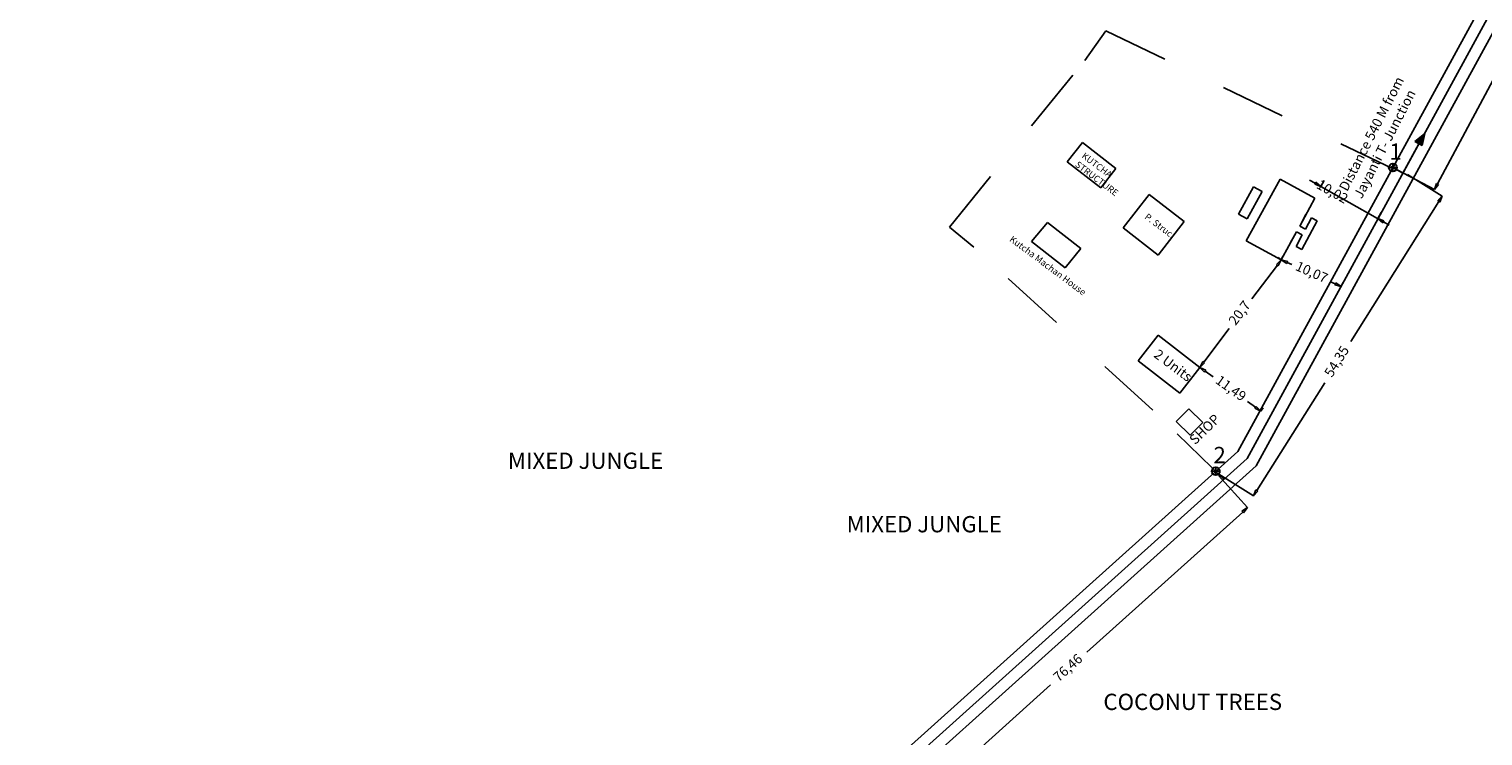
# Model space of a CAD drawing. Units: millimetres. Extents: x 13268 to 19918, y 7859 to 28586.
# Drawn here: x 15122 to 15125, y 8723 to 8724 of the extents above; entities that cross this region are included whole.
import ezdxf

# ---------------------------------------------------------------- set-up
doc = ezdxf.new("R2010")
doc.units = ezdxf.units.MM
doc.linetypes.add('ACAD_ISO02W100', pattern=[15, 12, -3])
for name, color, linetype in [('APWD Inter - Shelter', 10, 'Continuous'), ('dimension', 10, 'Continuous'), ('Existing Kutcha Road', 5, 'Continuous'), ('Existing Kutcha Struc.', 12, 'Continuous'), ('Existing Pucca Main Road', 8, 'Continuous'), ('Nullah', 140, 'Continuous'), ('Proposed Du', 7, 'Continuous'), ('TCPO', 7, 'Continuous'), ('Text', 7, 'Continuous'), ('Tuhet Bnd', 170, 'ACAD_ISO02W100')]:
    doc.layers.add(name, color=color, linetype=linetype)
doc.layers.get('0').off()
doc.styles.get("Standard").update_dxf_attribs({"font": 'ARIALN.TTF'})
doc.dimstyles.new('ISO-25', dxfattribs={"dimtxt": 2, "dimasz": 1, "dimexe": 0, "dimexo": 0.625, "dimtad": 0, "dimdec": 1, "dimdsep": 46, "dimtxsty": 'Standard', "dimblk": 'ARCHTICK', "dimcen": 2.5, "dimclrd": 7, "dimclre": 7, "dimclrt": 7, "dimadec": 0, "dimazin": 0, "dimtfac": 1, "dimtdec": 1, "dimtmove": 0, "dimatfit": 3, "dimldrblk": 'OBLIQUE', "dimfxl": 1, "dimlwd": 5, "dimlwe": 5, "dimarcsym": 0})

# ---------------------------------------------------------------- blocks, each defined once
blk = doc.blocks.new('_ClosedBlank')
at = {"color": 0, "linetype": 'ByBlock', "lineweight": -2}
for p, q in [((-1, 0.17), (0, 0)), ((-1, 0.17), (-1, -0.17)), ((0, 0), (-1, -0.17))]:
    blk.add_line(p, q, dxfattribs=at)
blk = doc.blocks.new('*D1251')
at = {"layer": 'Defpoints', "color": 0, "ltscale": 0.002}
for p in [(9849.15, 14251.43), (9820.04, 14196.86), (9827.26, 14193.01)]:
    blk.add_point(p, dxfattribs=at)
at = {"layer": 'dimension', "color": 7, "lineweight": 25, "ltscale": 0.002}
for p, q in [((9849.7, 14251.14), (9856.37, 14247.58)), ((9820.6, 14196.56), (9827.26, 14193.01))]:
    blk.add_line(p, q, dxfattribs=at)
at = {"layer": 'dimension', "color": 7, "lineweight": -2, "ltscale": 0.002}
for p, q in [((9855.9, 14246.7), (9843.51, 14223.47)), ((9827.73, 14193.89), (9840.22, 14217.3))]:
    blk.add_line(p, q, dxfattribs=at)
for p, rotation in [((9856.37, 14247.58), 61.92683660440097), ((9827.26, 14193.01), 241.9268366044009)]:
    blk.add_blockref('_ClosedBlank', p, dxfattribs=dict(at, rotation=rotation))
at = {"layer": 'dimension', "color": 7, "ltscale": 0.002, "insert": (9841.86, 14220.39), "char_height": 1.5, "attachment_point": 5, "rotation": 61.9268}
blk.add_mtext('61,85', dxfattribs=at)
blk = doc.blocks.new('_ArchTick')
at = {"layer": 'Existing Kutcha Struc.', "color": 0, "const_width": 0.15}
blk.add_lwpolyline([(-0.5, -0.5), (0.5, 0.5)], dxfattribs=at)
blk = doc.blocks.new('_Oblique')
at = {"layer": 'Tuhet Bnd', "color": 0, "lineweight": -2}
blk.add_line((-0.5, -0.5), (0.5, 0.5), dxfattribs=at)
blk = doc.blocks.new('A$C114F1976')
at = {"layer": 'Proposed Du'}
for p, q in [((3.09, 9.66), (3.11, 11.16)), ((3.11, 11.16), (7.91, 11.1)), ((3.09, 9.66), (7.89, 9.6)), ((7.89, 9.6), (7.91, 11.1)), ((0, 2.1), (0.08, 8.2)), ((0, 2.1), (0.08, 8.2)), ((0.08, 8.2), (10.87, 8.06)), ((10.8, 1.96), (10.87, 8.06)), ((10.8, 1.96), (10.87, 8.06)), ((0, 2.1), (4.9, 2.04)), ((2.87, 0.06), (2.89, 1.06)), ((2.87, 0.06), (7.87, 0)), ((2.89, 1.06), (4.89, 1.04)), ((2.9, 2.06), (4.9, 2.04)), ((4.89, 1.04), (4.9, 2.04)), ((5.89, 1.02), (5.9, 2.02)), ((5.89, 1.02), (7.89, 1)), ((5.9, 2.02), (7.9, 2)), ((5.9, 2.02), (10.8, 1.96)), ((5.9, 2.02), (10.8, 1.96)), ((7.87, 0), (7.89, 1))]:
    blk.add_line(p, q, dxfattribs=at)
blk = doc.blocks.new('*D1286')
at = {"layer": 'Defpoints', "color": 0, "ltscale": 0.002}
for p in [(9822.61, 14195.7), (9793.65, 14149.7), (9799.5, 14146.02)]:
    blk.add_point(p, dxfattribs=at)
at = {"layer": 'Existing Kutcha Road', "color": 7, "lineweight": 25, "ltscale": 0.002}
for p, q in [((9823.14, 14195.36), (9828.46, 14192.01)), ((9794.18, 14149.37), (9799.5, 14146.02))]:
    blk.add_line(p, q, dxfattribs=at)
at = {"layer": 'Existing Kutcha Road', "color": 7, "lineweight": -2, "ltscale": 0.002}
for p, q in [((9827.93, 14191.17), (9814.43, 14169.73)), ((9800.03, 14146.86), (9810.43, 14163.39))]:
    blk.add_line(p, q, dxfattribs=at)
for p, rotation in [((9828.46, 14192.01), 57.8003732751201), ((9799.5, 14146.02), 237.8003732751201)]:
    blk.add_blockref('_ClosedBlank', p, dxfattribs=dict(at, rotation=rotation))
at = {"layer": 'Existing Kutcha Road', "color": 7, "ltscale": 0.002, "insert": (9812.43, 14166.56), "char_height": 1.5, "attachment_point": 5, "rotation": 57.8004}
blk.add_mtext('54,35', dxfattribs=at)
blk = doc.blocks.new('*D1287')
at = {"layer": 'Defpoints', "color": 0, "ltscale": 0.002}
for p in [(9793.75, 14149.6), (9736.91, 14098.45), (9741.76, 14093.06)]:
    blk.add_point(p, dxfattribs=at)
at = {"layer": 'Existing Kutcha Road', "color": 7, "lineweight": 25, "ltscale": 0.002}
for p, q in [((9794.16, 14149.14), (9798.59, 14144.22)), ((9737.33, 14097.98), (9741.76, 14093.06))]:
    blk.add_line(p, q, dxfattribs=at)
at = {"layer": 'Existing Kutcha Road', "color": 7, "lineweight": -2, "ltscale": 0.002}
for p, q in [((9797.85, 14143.55), (9773.93, 14122.03)), ((9742.5, 14093.73), (9768.36, 14117.01))]:
    blk.add_line(p, q, dxfattribs=at)
for p, rotation in [((9798.59, 14144.22), 41.99193027207964), ((9741.76, 14093.06), 221.9919302720796)]:
    blk.add_blockref('_ClosedBlank', p, dxfattribs=dict(at, rotation=rotation))
at = {"layer": 'Existing Kutcha Road', "color": 7, "ltscale": 0.002, "insert": (9771.15, 14119.52), "char_height": 1.5, "attachment_point": 5, "rotation": 41.9919}
blk.add_mtext('76,46', dxfattribs=at)
blk = doc.blocks.new('A$C14CA49D7')
at = {"layer": 'dimension'}
for points in [[(0, 0.62), (1.22, 0.62)], [(0.61, 1.22), (0.61, 0)]]:
    blk.add_lwpolyline(points, dxfattribs=at)
at = {"layer": 'dimension', "lineweight": 30}
blk.add_circle((0.61, 0.61), 0.61, dxfattribs=at)
blk = doc.blocks.new('A$C5BD570DC')
at = {"layer": 'Existing Kutcha Road', "ltscale": 0.002}
blk.add_hatch(color=256, dxfattribs=at).paths.add_polyline_path([(0.58, 2.36), (0.33, 3.2), (0, 2.36)])
for points in [[(0.33, 3.2), (0, 2.36)], [(0.33, 3.2), (0.58, 2.36)], [(0, 2.36), (0.58, 2.36)], [(0.33, 2.36), (0.33, 0)]]:
    blk.add_lwpolyline(points, dxfattribs=at)
blk = doc.blocks.new('A$C1E7C452F')
at = {"layer": 'Existing Kutcha Road', "ltscale": 0.002}
blk.add_blockref('A$C14CA49D7', (0, 0), dxfattribs=at)
blk = doc.blocks.new('*D1292')
at = {"layer": 'Defpoints', "color": 0, "ltscale": 0.002}
for p in [(9810.68, 14194.97), (9819.4, 14190.03), (9818.56, 14188.56)]:
    blk.add_point(p, dxfattribs=at)
at = {"layer": 'Tuhet Bnd', "color": 7, "lineweight": -2, "ltscale": 0.002}
for p, q in [((9808.98, 14193.99), (9808.11, 14194.48)), ((9809.85, 14193.5), (9818.56, 14188.56)), ((9819.43, 14188.07), (9820.3, 14187.57))]:
    blk.add_line(p, q, dxfattribs=at)
at = {"layer": 'Tuhet Bnd', "color": 7, "lineweight": 25, "ltscale": 0.002}
for p, q in [((9810.37, 14194.42), (9809.85, 14193.5)), ((9819.09, 14189.48), (9818.56, 14188.56))]:
    blk.add_line(p, q, dxfattribs=at)
at = {"layer": 'Tuhet Bnd', "color": 7, "lineweight": -2, "ltscale": 0.002}
for p, rotation in [((9809.85, 14193.5), 330.4710675916357), ((9818.56, 14188.56), 150.4710675916358)]:
    blk.add_blockref('_ClosedBlank', p, dxfattribs=dict(at, rotation=rotation))
at = {"layer": 'Tuhet Bnd', "color": 7, "ltscale": 0.002, "insert": (9811.52, 14192.55), "char_height": 1.5, "attachment_point": 5, "rotation": 330.4711}
blk.add_mtext('10,02', dxfattribs=at)
blk = doc.blocks.new('*D1293')
at = {"layer": 'Defpoints', "color": 0, "ltscale": 0.002}
for p in [(9803.77, 14182.24), (9791.28, 14165.74), (9791.28, 14165.74)]:
    blk.add_point(p, dxfattribs=at)
at = {"layer": 'Tuhet Bnd', "color": 7, "lineweight": -2, "ltscale": 0.002}
for p, q in [((9803.17, 14181.44), (9799.26, 14176.28)), ((9791.88, 14166.53), (9795.79, 14171.69))]:
    blk.add_line(p, q, dxfattribs=at)
at = {"layer": 'Tuhet Bnd', "color": 7, "lineweight": 25, "ltscale": 0.002}
for p, q in [((9803.27, 14182.62), (9803.77, 14182.24)), ((9790.78, 14166.11), (9791.28, 14165.74))]:
    blk.add_line(p, q, dxfattribs=at)
at = {"layer": 'Tuhet Bnd', "color": 7, "lineweight": -2, "ltscale": 0.002}
for p, rotation in [((9803.77, 14182.24), 52.87969574793077), ((9791.28, 14165.74), 232.8796957479308)]:
    blk.add_blockref('_ClosedBlank', p, dxfattribs=dict(at, rotation=rotation))
at = {"layer": 'Tuhet Bnd', "color": 7, "ltscale": 0.002, "insert": (9797.52, 14173.99), "char_height": 1.5, "attachment_point": 5, "rotation": 52.8797}
blk.add_mtext('20,7', dxfattribs=at)
blk = doc.blocks.new('*D1294')
at = {"layer": 'Defpoints', "color": 0, "ltscale": 0.002}
for p in [(9791.28, 14165.74), (9800.62, 14159.04), (9800.62, 14159.04)]:
    blk.add_point(p, dxfattribs=at)
at = {"layer": 'Tuhet Bnd', "color": 7, "lineweight": 25, "ltscale": 0.002}
for p, q in [((9791.64, 14166.24), (9791.28, 14165.74)), ((9800.98, 14159.55), (9800.62, 14159.04))]:
    blk.add_line(p, q, dxfattribs=at)
at = {"layer": 'Tuhet Bnd', "color": 7, "lineweight": -2, "ltscale": 0.002}
for p, q in [((9792.09, 14165.15), (9793.31, 14164.28)), ((9799.81, 14159.63), (9798.59, 14160.5))]:
    blk.add_line(p, q, dxfattribs=at)
for p, rotation in [((9791.28, 14165.74), 144.3881864649002), ((9800.62, 14159.04), 324.3881864649002)]:
    blk.add_blockref('_ClosedBlank', p, dxfattribs=dict(at, rotation=rotation))
at = {"layer": 'Tuhet Bnd', "color": 7, "ltscale": 0.002, "insert": (9795.95, 14162.39), "char_height": 1.5, "attachment_point": 5, "rotation": 324.3882}
blk.add_mtext('11,49', dxfattribs=at)
blk = doc.blocks.new('*D1295')
at = {"layer": 'Defpoints', "color": 0, "ltscale": 0.002}
for p in [(9803.77, 14182.24), (9812.97, 14178.13), (9812.97, 14178.13)]:
    blk.add_point(p, dxfattribs=at)
at = {"layer": 'Tuhet Bnd', "color": 7, "lineweight": 25, "ltscale": 0.002}
for p, q in [((9804.02, 14182.81), (9803.77, 14182.24)), ((9813.22, 14178.7), (9812.97, 14178.13))]:
    blk.add_line(p, q, dxfattribs=at)
at = {"layer": 'Tuhet Bnd', "color": 7, "lineweight": -2, "ltscale": 0.002}
for p, q in [((9804.68, 14181.83), (9805.4, 14181.51)), ((9812.06, 14178.54), (9811.34, 14178.86))]:
    blk.add_line(p, q, dxfattribs=at)
for p, rotation in [((9803.77, 14182.24), 155.9451861555514), ((9812.97, 14178.13), 335.9451861555514)]:
    blk.add_blockref('_ClosedBlank', p, dxfattribs=dict(at, rotation=rotation))
at = {"layer": 'Tuhet Bnd', "color": 7, "ltscale": 0.002, "insert": (9808.37, 14180.19), "char_height": 1.5, "attachment_point": 5, "rotation": 335.9452}
blk.add_mtext('10,07', dxfattribs=at)
blk = doc.blocks.new('A$C46A55958')
at = {"layer": 'APWD Inter - Shelter'}
for p, q in [((8550.25, 12255.89), (8553.32, 12259.84)), ((8553.32, 12259.84), (8559.72, 12254.87)), ((8550.25, 12255.89), (8556.65, 12250.92)), ((8556.65, 12250.92), (8559.72, 12254.87)), ((8558.22, 12244.46), (8556.09, 12246.58))]:
    blk.add_line(p, q, dxfattribs=at)
for points in [[(8556.09, 12246.58), (8558.03, 12248.54)], [(8558.03, 12248.54), (8560.16, 12246.42)], [(8558.22, 12244.46), (8560.16, 12246.43)]]:
    blk.add_lwpolyline(points, dxfattribs=at)
at = {"layer": 'Existing Kutcha Road'}
for points in [[(8539.38, 12286.4), (8541.71, 12289.4)], [(8546.84, 12285.41), (8541.71, 12289.4)], [(8544.51, 12282.41), (8539.38, 12286.4)], [(8544.51, 12282.41), (8546.84, 12285.41)], [(8536.34, 12277.11), (8533.92, 12274.17)], [(8541.47, 12273.11), (8536.34, 12277.11)], [(8539.05, 12270.18), (8533.92, 12274.17)], [(8541.47, 12273.11), (8539.05, 12270.18)]]:
    blk.add_lwpolyline(points, dxfattribs=at)
at = {"layer": 'Existing Kutcha Road', "ltscale": 0.002}
blk.add_lwpolyline([(8589.33, 12285.53), (8590.86, 12284.68)], dxfattribs=at)
at = {"layer": 'Existing Kutcha Struc.'}
for points in [[(8547.98, 12276.28), (8551.97, 12281.42)], [(8557.34, 12277.24), (8551.97, 12281.42)], [(8553.35, 12272.11), (8547.98, 12276.28)], [(8553.35, 12272.11), (8557.34, 12277.24)]]:
    blk.add_lwpolyline(points, dxfattribs=at)
at = {"layer": 'Existing Pucca Main Road'}
for points in [[(8432.74, 12124.89), (8476.54, 12161.92), (8565.57, 12241.99), (8619.24, 12340.31), (8717.97, 12394.13), (8847.44, 12447.66), (8958.45, 12505.34), (9000.89, 12593.51, 0.421874), (8999.91, 12596.2), (8944.92, 12620.93)], [(7569.86, 10789.83), (7703.78, 10798.75), (7793.05, 10937.02), (7868.93, 11070.84), (7918.03, 11119.9), (7962.67, 11218.03), (8020.7, 11316.16), (8038.56, 11454.43), (8078.73, 11561.48), (8147.37, 11727.94), (8241.11, 11834.99), (8361.63, 11991.11), (8419.66, 12111.54), (8477.69, 12160.6), (8566.96, 12240.89), (8620.53, 12339.02), (8718.73, 12392.55), (8848.18, 12446.07), (8959.77, 12504.06), (9002.53, 12592.89, -0.406594), (9005.15, 12593.84), (9061.83, 12568.36)]]:
    blk.add_lwpolyline(points, format="xyb", dxfattribs=at)
blk.add_lwpolyline([(8390.57, 12047.13), (8421.07, 12110.44), (8478.84, 12159.29), (8568.36, 12239.79), (8621.82, 12337.73), (8719.48, 12390.97), (8848.92, 12444.48), (8961.09, 12502.77), (9004.95, 12593.88)], dxfattribs=at)
at = {"layer": 'Tuhet Bnd', "ltscale": 0.002}
for p, q in [((8542.07, 12301.98), (8545.32, 12306.5)), ((8545.32, 12306.5), (8589.25, 12285.38)), ((8521.31, 12276.4), (8542.07, 12301.98)), ((8525.05, 12273.31), (8521.31, 12276.4)), ((8552.53, 12248.3), (8525.05, 12273.31)), ((8563.42, 12237.71), (8552.53, 12248.3))]:
    blk.add_line(p, q, dxfattribs=at)
at = {"layer": 'Existing Kutcha Road', "ltscale": 0.002, "xscale": 2.176916379467606, "yscale": 2.176916379467684, "zscale": 2.176916379467608, "rotation": 331.2068474858639}
blk.add_blockref('A$C5BD570DC', (8590.23, 12285.03), dxfattribs=at)
at = {"layer": 'Existing Kutcha Road', "ltscale": 0.002}
blk.add_blockref('A$C14CA49D7', (8588.72, 12284.92), dxfattribs=at)
at = {"layer": 'Nullah', "rotation": 62.12345657192702}
blk.add_blockref('A$C114F1976', (8574.06, 12270.4), dxfattribs=at)
at = {"layer": 'Tuhet Bnd', "ltscale": 0.002}
blk.add_blockref('A$C1E7C452F', (8561.54, 12238.33), dxfattribs=at)
at = {"layer": 'APWD Inter - Shelter', "char_height": 2.5, "attachment_point": 1}
for s, insert in [('{\\fArial Narrow|b0|i0|c0|p34;1}', (8588.8, 12289.24)), ('{\\fArial Narrow|b0|i0|c0|p34;2}', (8561.81, 12242.68))]:
    blk.add_mtext(s, dxfattribs=dict(at, insert=insert))
at = {"layer": 'Text', "attachment_point": 1}
for s, insert, char_height, rotation in [('{\\fArial|b0|i0|c0|p34;Distance 540 M from \\PJayanti T- Junction}', (8580.99, 12282.46), 1.5, 63), ('{\\fArial Narrow|b0|i0|c0|p34;KUTCHA\\PSTRUCTURE}', (8542.1, 12287.93), 1, 323), ('{\\fArial Narrow|b0|i0|c0|p34;P. Struc.}', (8551.75, 12278.59), 1, 323), ('{\\fArial Narrow|b0|i0|c0|p34;Kutcha Machan House}', (8531.03, 12275.14), 1, 323.2085), ('{\\fArial Narrow|b0|i0|c0|p34;2 Units}', (8553.43, 12257.77), 1.5, 323.1494), ('{\\fArial|b0|i0|c0|p34;SHOP}', (8557.95, 12244), 1.5, 44.2053)]:
    blk.add_mtext(s, dxfattribs=dict(at, insert=insert, char_height=char_height, rotation=rotation))
at = {"layer": 'Text', "char_height": 2.5, "attachment_point": 1}
for s, insert in [('{\\fArial|b0|i0|c0|p34;MIXED JUNGLE}', (8453.59, 12241.81)), ('{\\fArial|b0|i0|c0|p34;MIXED JUNGLE}', (8505.55, 12232.07)), ('{\\fArial|b0|i0|c0|p34;COCONUT TREES}', (8544.93, 12204.81))]:
    blk.add_mtext(s, dxfattribs=dict(at, insert=insert))
at = {"layer": 'dimension'}
dim = blk.add_linear_dim(base=(8595.7, 12282.15), p1=(8617.59, 12340.57), p2=(8588.48, 12285.99), angle=241.9268, dimstyle='ISO-25', dxfattribs=at)
dim.commit()
dim.dimension.update_dxf_attribs({"geometry": '*D1251', "text_midpoint": (8610.3, 12309.52), "dimtype": 129, "insert": (-1231.56, -1910.86)})
at = {"layer": 'Existing Kutcha Road', "ltscale": 0.002}
for base, p1, p2, angle, picture, middle, set_off in [((8567.9361, 12235.1566), (8591.0496, 12284.834), (8562.0863, 12238.8404), 237.8004, '*D1286', (8580.8718, 12255.6985), (-1231.5599, -1910.8617)), ((8510.2, 12182.2), (8562.19, 12238.74), (8505.35, 12187.58), 221.9919, '*D1287', (8539.59, 12208.66), (-1231.56, -1910.86))]:
    dim = blk.add_linear_dim(base=base, p1=p1, p2=p2, angle=angle, dimstyle='ISO-25', dxfattribs=at)
    dim.commit()
    dim.dimension.update_dxf_attribs({"geometry": picture, "text_midpoint": middle, "dimtype": 129, "insert": set_off})
at = {"layer": 'Tuhet Bnd', "ltscale": 0.002}
dim = blk.add_linear_dim(base=(8587, 12277.7), p1=(8579.12, 12284.11), p2=(8587.84, 12279.17), angle=330.4711, dimstyle='ISO-25', dxfattribs=at)
dim.commit()
dim.dimension.update_dxf_attribs({"geometry": '*D1292', "text_midpoint": (8579.96, 12281.69), "dimtype": 129, "insert": (-1231.56, -1910.86)})
for p1, p2, picture, middle in [((8572.21, 12271.38), (8559.72, 12254.87), '*D1293', (8565.96, 12263.13)), ((8572.21, 12271.38), (8581.41, 12267.27), '*D1295', (8576.81, 12269.32)), ((8559.72, 12254.87), (8569.06, 12248.18), '*D1294', (8564.39, 12251.53))]:
    dim = blk.add_aligned_dim(p1=p1, p2=p2, distance=0, dimstyle='ISO-25', dxfattribs=at)
    dim.commit()
    dim.dimension.update_dxf_attribs({"geometry": picture, "text_midpoint": middle, "insert": (-1231.56, -1910.86)})

msp = doc.modelspace()

# ---------------------------------------------------------------- block references
at = {"layer": 'TCPO', "ltscale": 0.002, "xscale": 0.01000000000203727, "yscale": 0.01000000000021828, "zscale": 0.01}
msp.add_blockref('A$C46A55958', (15038.5526, 8600.5415), dxfattribs=at)

doc.saveas('drawing.dxf')
